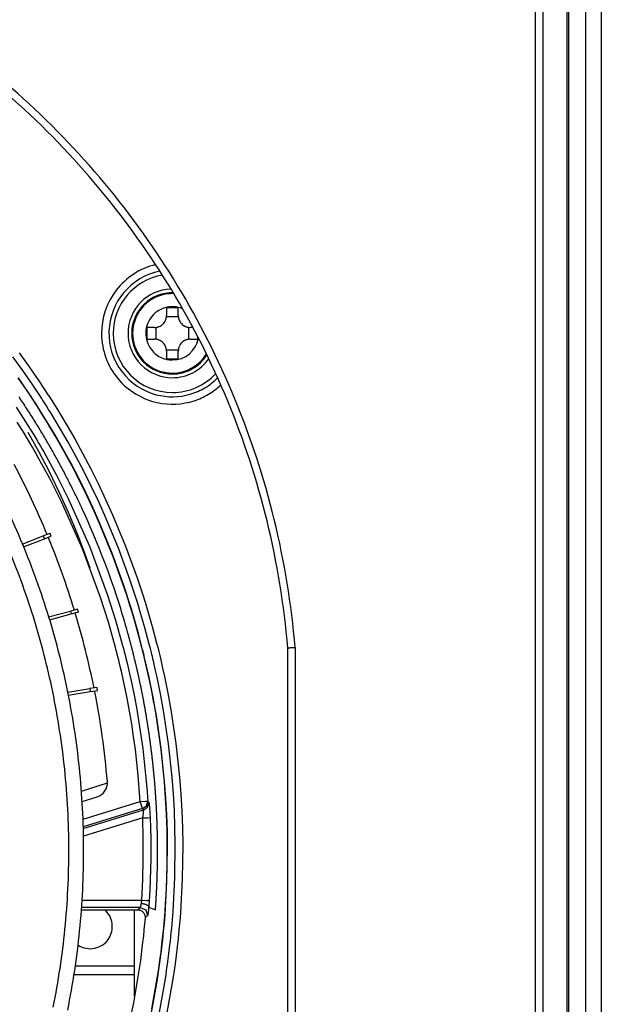
# Model space of a CAD drawing. Units: millimetres. Extents: x 131 to 267, y 5 to 119.
# Drawn here: x 173 to 174, y 85 to 87 of the extents above; entities that cross this region are included whole.
import ezdxf

# ---------------------------------------------------------------- set-up
doc = ezdxf.new("R2010")
doc.units = ezdxf.units.MM
doc.layers.add('GAIKEI', color=7, linetype='Continuous')

msp = doc.modelspace()

# ---------------------------------------------------------------- linework, layer by layer
at = {"layer": 'GAIKEI', "color": 1}
msp.add_line((172.81683259, 84.96721388), (172.81683259, 85.16171465), dxfattribs=at)
for points in [[(173.72050631, 83.02838579), (173.72050631, 87.62726198)], [(173.73716479, 87.62811608), (173.73716478, 83.02838579)], [(173.79129226, 87.63084344), (173.79129226, 83.02838579)], [(173.79516082, 83.02838579), (173.79516082, 87.61267415)], [(173.8335844, 83.02838579), (173.8335844, 87.38683378)], [(173.86863825, 87.38683378), (173.86863825, 83.02838579)], [(172.91533362, 86.51898187), (172.90199823, 86.51911106), (172.88866284, 86.51898187)], [(172.88866284, 86.51898187), (172.88866284, 86.51038708), (172.88866284, 86.5017241)], [(172.91533362, 86.5017241), (172.91533362, 86.51898187)], [(172.86199923, 86.4750569), (172.86459741, 86.47518609), (172.86715611, 86.47555931), (172.86842649, 86.47584281), (172.86968969, 86.47619091), (172.87031411, 86.4763847), (172.87093495, 86.47659643), (172.87155219, 86.4768261), (172.87216585, 86.47707013), (172.87452718, 86.47818261), (172.87677367, 86.47952476), (172.87731555, 86.47989439), (172.87785026, 86.48028196), (172.87837779, 86.4806803), (172.87889814, 86.481093), (172.87989578, 86.48195786), (172.88084319, 86.48285861), (172.88260521, 86.48479647), (172.88416986, 86.48691018), (172.88452872, 86.48746283), (172.884884, 86.48802984), (172.88521056, 86.48859685), (172.88552995, 86.48917103), (172.88611131, 86.49034093), (172.88663884, 86.49152877), (172.88711254, 86.49274531), (172.88751806, 86.49399416), (172.88786975, 86.49525736), (172.88815684, 86.49653851), (172.88854082, 86.49911874), (172.88866284, 86.5017241)], [(172.91550946, 86.49866657), (172.88849417, 86.49866657)], [(172.91533362, 86.5017241), (172.91545563, 86.49912592), (172.91583244, 86.49656363), (172.91611594, 86.49529325), (172.91646045, 86.49403364), (172.91666142, 86.49340562), (172.91687315, 86.4927812), (172.91710282, 86.49216395), (172.91734326, 86.49155389), (172.91845932, 86.48918897), (172.91980148, 86.48694966), (172.92016752, 86.48640419), (172.92055509, 86.48586948), (172.92095343, 86.48533836), (172.92136612, 86.48482877), (172.92223099, 86.48382754), (172.92313532, 86.48287655), (172.92507678, 86.48111812), (172.9271869, 86.47954629), (172.92773955, 86.47918384), (172.92830297, 86.47884292), (172.92886638, 86.47851276), (172.92944416, 86.47819337), (172.93061405, 86.47760843), (172.93180907, 86.47707731), (172.93302562, 86.47660719), (172.93427088, 86.47620168), (172.93553408, 86.47584999), (172.93681881, 86.47556649), (172.93939187, 86.47518609), (172.94199722, 86.4750569)], [(172.84473787, 86.4750569), (172.84460867, 86.46172151), (172.84473787, 86.44838971)], [(172.86199923, 86.4750569), (172.84473787, 86.4750569)], [(172.86504958, 86.47523275), (172.86504958, 86.44821386)], [(172.93894688, 86.44821386), (172.93894688, 86.47523275)], [(172.94821634, 86.4750569), (172.94511216, 86.4750569), (172.94199722, 86.4750569)], [(172.84473787, 86.44838971), (172.86199923, 86.44838971)], [(172.88866284, 86.42172251), (172.88854082, 86.42432069), (172.88815684, 86.42688298), (172.88787692, 86.42815336), (172.88753241, 86.42941297), (172.88733504, 86.43003381), (172.88711613, 86.43065823), (172.88689364, 86.43128265), (172.8866532, 86.43189272), (172.88553354, 86.43425764), (172.88420215, 86.43649695), (172.88382535, 86.43704242), (172.88344136, 86.43757354), (172.88304302, 86.43810107), (172.88262315, 86.43861784), (172.88176547, 86.43961907), (172.88086113, 86.44057006), (172.87891967, 86.44232849), (172.87680955, 86.44390032), (172.87624973, 86.44425918), (172.87569349, 86.44460369), (172.87512289, 86.44493385), (172.87454512, 86.44524965), (172.8733824, 86.44583818), (172.87218738, 86.44636213), (172.87097083, 86.44683224), (172.86972916, 86.44724493), (172.86846237, 86.44759303), (172.86718482, 86.44788012), (172.86460458, 86.44826052), (172.86199923, 86.44838971)], [(172.94199722, 86.44838971), (172.93939905, 86.44826052), (172.93683317, 86.44788371), (172.93556638, 86.4476038), (172.93430676, 86.4472557), (172.93367875, 86.44706191), (172.93305433, 86.446843), (172.93243708, 86.44661692), (172.9318306, 86.44637289), (172.92946928, 86.445264), (172.92722279, 86.44392185), (172.9266809, 86.44354504), (172.92614619, 86.44316465), (172.92561508, 86.44276272), (172.92509831, 86.44235361), (172.92410067, 86.44148875), (172.92314609, 86.440588), (172.92138766, 86.43865014), (172.9198266, 86.43653643), (172.91946056, 86.43598019), (172.91911963, 86.43541318), (172.91878589, 86.43484259), (172.9184665, 86.43427558), (172.91787796, 86.43310568), (172.91735402, 86.43191067), (172.91688391, 86.43069412), (172.91647481, 86.42945245), (172.91612671, 86.42818925), (172.91583962, 86.4269081), (172.91545563, 86.42432428), (172.91533362, 86.42172251)], [(172.94199722, 86.44838971), (172.959255, 86.44838971)], [(172.959255, 86.44838971), (172.95930524, 86.45115296), (172.95934113, 86.45391622)], [(172.88849417, 86.42477286), (172.91550946, 86.42477286)], [(172.88866284, 86.42172251), (172.88866284, 86.40445756)], [(172.91533362, 86.40445756), (172.91533362, 86.42172251)], [(172.87298047, 84.93097578), (172.88624768, 85.00611116), (172.88769749, 85.01557082), (172.88909706, 85.02504842), (172.89044998, 85.03454038), (172.89175624, 85.04402874), (172.89421805, 85.06303778), (172.89648966, 85.08206475), (172.8975519, 85.09158542), (172.8985639, 85.10111326), (172.89952924, 85.11064469), (172.90044434, 85.12017254), (172.90212742, 85.13921387), (172.90361312, 85.15824084), (172.90763239, 85.23423391), (172.90855467, 85.31003678), (172.90787283, 85.34786106), (172.90642661, 85.38563151), (172.90422677, 85.42335531), (172.90126973, 85.46102887), (172.89306251, 85.53623603), (172.88179418, 85.6112494), (172.87500447, 85.64867893), (172.86743243, 85.68605463), (172.86335574, 85.70472992), (172.85907808, 85.72338726), (172.85798354, 85.72804891), (172.85686747, 85.73271055), (172.85574423, 85.73736861), (172.85461381, 85.74201949), (172.8523099, 85.75130689), (172.84996293, 85.76057276), (172.84013364, 85.79745682), (172.82958303, 85.83403584), (172.82403858, 85.85220872), (172.81831829, 85.87031342), (172.81242215, 85.88833198), (172.80634299, 85.90627878), (172.78027151, 85.9773267), (172.7513973, 86.04717602), (172.73590514, 86.08165568), (172.71971678, 86.1158339), (172.70282145, 86.14971785), (172.68522276, 86.18330036), (172.6669171, 86.21658142), (172.6478973, 86.24956462), (172.63812184, 86.265936), (172.62815977, 86.2822392), (172.62311055, 86.29035671), (172.61801827, 86.29845627), (172.61545598, 86.30250067), (172.61287934, 86.30653789), (172.61029193, 86.31057153), (172.60769734, 86.31459439), (172.5866033, 86.34650459), (172.56492432, 86.37788726), (172.54268192, 86.40874599)], [(172.55677093, 86.41769965), (172.5792107, 86.3865323), (172.60107988, 86.35483383), (172.62234976, 86.32260783), (172.62497306, 86.31853831), (172.62757841, 86.3144652), (172.63017659, 86.31038492), (172.63275682, 86.30630463), (172.63789576, 86.29812612), (172.64298804, 86.28992248), (172.65303264, 86.27346497), (172.66289064, 86.25692851), (172.68206475, 86.22362951), (172.70052114, 86.1900183), (172.71826697, 86.15610205), (172.73529148, 86.12188794), (172.75161621, 86.0873688), (172.7672268, 86.05255539), (172.7963235, 85.98201347), (172.82258159, 85.91026935), (172.82870382, 85.89214312), (172.83464661, 85.87394512), (172.84040996, 85.85566458), (172.8459903, 85.83730868), (172.8566055, 85.80036721), (172.86650298, 85.7631207), (172.86886789, 85.75376511), (172.87117539, 85.74438081), (172.873447, 85.73498575), (172.87567554, 85.72557274), (172.87997115, 85.70673597), (172.88406937, 85.68788483), (172.89168447, 85.65015027), (172.8984993, 85.61236188), (172.90980711, 85.53663078), (172.91802151, 85.46070589), (172.9209642, 85.42266629), (172.92315327, 85.38457645), (172.92457078, 85.34644355), (172.92522391, 85.30825323), (172.92421192, 85.23173263), (172.92008498, 85.15501466), (172.91855622, 85.13579748), (172.91683726, 85.11657313), (172.91491734, 85.09733442), (172.91280363, 85.07810289), (172.91048895, 85.0588929), (172.9079769, 85.0397152), (172.90665628, 85.03012994), (172.90527466, 85.02055903), (172.90384997, 85.01099889), (172.90237862, 85.00144234), (172.88889969, 84.92562152)], [(172.88866284, 86.40445756), (172.90199823, 86.40432837), (172.91533362, 86.40445756)], [(172.85600261, 84.93824278), (172.8687387, 85.01107425), (172.87146965, 85.02934761), (172.87401759, 85.04765327), (172.87638609, 85.06597688), (172.87857516, 85.08433278), (172.88239707, 85.12114865), (172.88548689, 85.15800041), (172.88675727, 85.17641014), (172.88784104, 85.19480192), (172.88874537, 85.21315065), (172.8894631, 85.23146707), (172.8903495, 85.26799226), (172.89052534, 85.30436673), (172.89052175, 85.30493733), (172.89052175, 85.30550792), (172.89051457, 85.30607134), (172.89051457, 85.30664911), (172.89050381, 85.30778312), (172.89049663, 85.30892431), (172.89047869, 85.3111995), (172.89045716, 85.3134747), (172.89040333, 85.31803228), (172.89034591, 85.32258985), (172.89018442, 85.33170141), (172.88998704, 85.34080938), (172.88945234, 85.35903609), (172.88873461, 85.3772628), (172.88676444, 85.41371622), (172.88406937, 85.45017682), (172.87651528, 85.52311237), (172.86602569, 85.59606944), (172.8645041, 85.60518818), (172.86293945, 85.6143141), (172.86132815, 85.62343642), (172.85965944, 85.63256951), (172.85618922, 85.65083211), (172.85253239, 85.66910906), (172.84463738, 85.7056522), (172.83598158, 85.74214868), (172.82657575, 85.77855545), (172.81642707, 85.8148079), (172.81107641, 85.83285877), (172.80554272, 85.85086298), (172.79982602, 85.86879901), (172.79392988, 85.88667044), (172.7685546, 85.95752458), (172.74029046, 86.02738107), (172.72506744, 86.06192174), (172.70912311, 86.09621121), (172.6924431, 86.13024947), (172.67502743, 86.16402936), (172.65686531, 86.19755444), (172.63796035, 86.23081038), (172.62821719, 86.24733249), (172.61828383, 86.26380076), (172.6081531, 86.28021162), (172.59782857, 86.2965507), (172.57661253, 86.32898843), (172.55468234, 86.36104935)], [(172.85411857, 84.92580813), (172.86757239, 84.99995664), (172.8731922, 85.03733952), (172.87806199, 85.07494489), (172.87916011, 85.08437584), (172.88021517, 85.09382473), (172.88121282, 85.10327721), (172.88216739, 85.11272611), (172.88392942, 85.13162389), (172.88550483, 85.15050373), (172.8898435, 85.22591544), (172.89112105, 85.30113337), (172.89062223, 85.33867414), (172.88936262, 85.37616827), (172.88735298, 85.41362292), (172.88458973, 85.45102374), (172.87678084, 85.52569619), (172.86593238, 85.60017844), (172.86274567, 85.61876401), (172.85936517, 85.63734241), (172.8557837, 85.65591722), (172.85200845, 85.6744669), (172.84804659, 85.693013), (172.84388377, 85.71154475), (172.84173058, 85.72080344), (172.83952716, 85.73005137), (172.83728067, 85.73927777), (172.8349947, 85.74848622), (172.8253915, 85.78512625), (172.81507774, 85.82145048), (172.80966607, 85.83950134), (172.80406779, 85.85748402), (172.79829367, 85.8753734), (172.7923437, 85.89319459), (172.76679616, 85.96372216), (172.73847819, 86.03304754), (172.72327312, 86.06726164), (172.70738262, 86.1011743), (172.69080309, 86.13478911), (172.67352738, 86.16809888), (172.63687299, 86.23382125), (172.59739076, 86.29830914), (172.592259, 86.30627951), (172.58707342, 86.31423553), (172.58446806, 86.31820457), (172.58184477, 86.3221736), (172.57921788, 86.32613546), (172.57657664, 86.33008656), (172.56592555, 86.34581916), (172.55513451, 86.36141898)], [(172.86380432, 85.16172183), (172.86394427, 85.1636561), (172.86408782, 85.16559756), (172.8642206, 85.16752466), (172.86435697, 85.16946611), (172.86448616, 85.17140039), (172.86461535, 85.17333467), (172.86474454, 85.17526895), (172.86486655, 85.1772104), (172.86499575, 85.1791375), (172.86511417, 85.18107896), (172.86523977, 85.18301324), (172.86535102, 85.18494751), (172.86546945, 85.18688179), (172.86558428, 85.18881607), (172.86569194, 85.19075752), (172.86580319, 85.19268462), (172.86590726, 85.19462608), (172.86601492, 85.19655318), (172.86611899, 85.19849463), (172.86621947, 85.20042173), (172.86631995, 85.20235601), (172.86642044, 85.20429029), (172.86651015, 85.20622457), (172.86660346, 85.20815885), (172.86668958, 85.21009312), (172.86678648, 85.21202381), (172.86686543, 85.21395809), (172.86695514, 85.21589237), (172.86703768, 85.21781947), (172.86711304, 85.21974657), (172.86719558, 85.22168443), (172.86727453, 85.22361871), (172.86734989, 85.22554581), (172.86742167, 85.22748009), (172.86748985, 85.22940719), (172.86755445, 85.23134147), (172.86762622, 85.23327216), (172.86768364, 85.23519926), (172.86774823, 85.23713354), (172.86780924, 85.23906422), (172.86786666, 85.24099133), (172.86792408, 85.24291843), (172.86797791, 85.2448527), (172.86803174, 85.24678339), (172.86807839, 85.24871049), (172.86812504, 85.25064118), (172.86817169, 85.25256828), (172.86821476, 85.25449538), (172.86825423, 85.25642607), (172.8682973, 85.25835317), (172.86832959, 85.26027668), (172.86837266, 85.26221096), (172.86840854, 85.26413806), (172.86843725, 85.26606157), (172.86846596, 85.26799226), (172.86849108, 85.26991936), (172.86851979, 85.27184288), (172.86853773, 85.27377715), (172.86856644, 85.27569708), (172.86857721, 85.27762776), (172.86859515, 85.27955128), (172.8686131, 85.28147838), (172.86862386, 85.28340189), (172.86863822, 85.28532899), (172.86864898, 85.2872525), (172.86865616, 85.2891796), (172.86865975, 85.29110311), (172.86866693, 85.29302662), (172.86866693, 85.29495373), (172.86866693, 85.29687724), (172.86865975, 85.29880075), (172.86865616, 85.30072785), (172.86864898, 85.30265136), (172.86863822, 85.30457487), (172.86863104, 85.3064948), (172.8686131, 85.30841831), (172.86860233, 85.310349), (172.86858439, 85.31226892), (172.86856644, 85.31419243), (172.86854132, 85.31611594), (172.86851979, 85.31803946), (172.86849467, 85.31995938), (172.86846596, 85.32188289), (172.86843725, 85.3238064), (172.86840854, 85.32572274), (172.86837266, 85.32764625), (172.86833677, 85.32956976), (172.86830088, 85.33148968), (172.868265, 85.33341319), (172.86822552, 85.33532953), (172.86817887, 85.33725304), (172.86813222, 85.33916938), (172.86803891, 85.3430164), (172.86798508, 85.34493273), (172.86793125, 85.34685266), (172.86787742, 85.34877258), (172.86782001, 85.3506925), (172.86776259, 85.35260884), (172.86769799, 85.35453235), (172.86763699, 85.35644868), (172.86757239, 85.35836502), (172.86750062, 85.36028853), (172.86743243, 85.36220486), (172.86736784, 85.3641212), (172.86728889, 85.36604112), (172.86721353, 85.36796104), (172.86713816, 85.36987379), (172.8670628, 85.37179371), (172.86698026, 85.37371364), (172.86689055, 85.37562997), (172.86680801, 85.37754631), (172.86672188, 85.37946264), (172.86663217, 85.38137897), (172.86654245, 85.38329531), (172.86644915, 85.38521164), (172.86634866, 85.38712798), (172.86625536, 85.38904072), (172.86605439, 85.39287339), (172.86595032, 85.39478973), (172.86584266, 85.39670606), (172.86573859, 85.39861881), (172.86563094, 85.40053514), (172.86551969, 85.4024443), (172.86540485, 85.40436422), (172.86529001, 85.40627338), (172.86517518, 85.40818971), (172.86504958, 85.41010246), (172.86493115, 85.41201879), (172.86480914, 85.41392795), (172.86468712, 85.41584429), (172.86455793, 85.41775703), (172.86442874, 85.41966619), (172.86429955, 85.42158252), (172.86416318, 85.42349527), (172.86402681, 85.4254116), (172.86389044, 85.42732435), (172.86375766, 85.42923351), (172.86361412, 85.43114625), (172.86347057, 85.43305541), (172.86332344, 85.43496457), (172.8631763, 85.43687731), (172.86302917, 85.43878647), (172.86287486, 85.44069922), (172.86272055, 85.44260837), (172.86256265, 85.44452112), (172.86241192, 85.44643028), (172.86225043, 85.44834302), (172.86209253, 85.45025218), (172.86192387, 85.45215775), (172.86175879, 85.45407408), (172.86159371, 85.45597965), (172.86142146, 85.4578924), (172.86125279, 85.45979438), (172.86108054, 85.46170712), (172.86090469, 85.46361628), (172.86072885, 85.46552185), (172.86055301, 85.46743459), (172.86036999, 85.46934016), (172.86018697, 85.47124932), (172.86000036, 85.47316207), (172.85981016, 85.47506405), (172.85962355, 85.47696961), (172.85942976, 85.47888236), (172.85923598, 85.48078793), (172.85904219, 85.48269709), (172.8588484, 85.48460265), (172.85844648, 85.48841379), (172.85824192, 85.49031577), (172.85803737, 85.49222852), (172.85782923, 85.49413409), (172.85762468, 85.49603965), (172.85740577, 85.49794163), (172.85698231, 85.50175277), (172.85676699, 85.50365834), (172.85654091, 85.50556391), (172.85632559, 85.50746948), (172.85610309, 85.50936787), (172.85587701, 85.51127703), (172.85564733, 85.51318259), (172.85542125, 85.51508099), (172.8551844, 85.51698655), (172.85495473, 85.51888495), (172.85472147, 85.52079051), (172.85447744, 85.52269608), (172.85424418, 85.52460165), (172.85400374, 85.52650004), (172.85375612, 85.52840561), (172.85351568, 85.530304), (172.85326089, 85.53220957), (172.85301327, 85.53411514), (172.85276207, 85.53601353), (172.85251086, 85.5379191), (172.85225607, 85.53981749), (172.85199769, 85.54171588), (172.8517393, 85.54361427), (172.85148092, 85.54551984), (172.85121536, 85.54742182), (172.8509498, 85.54932021), (172.85068783, 85.5512186), (172.85041151, 85.55312417), (172.85014595, 85.55502256), (172.84986962, 85.55692096), (172.8495933, 85.55881935), (172.84931697, 85.56072133), (172.84903347, 85.56261972), (172.84875355, 85.56451811), (172.84847005, 85.5664165), (172.84818655, 85.56831489), (172.84789946, 85.57021687), (172.84761237, 85.57211526), (172.8473181, 85.57400648), (172.84702383, 85.57590846), (172.84672956, 85.57780685), (172.84642812, 85.57970524), (172.84613744, 85.58160004), (172.84583599, 85.58349843), (172.84553095, 85.58539682), (172.84522592, 85.58728804), (172.8449173, 85.58919002), (172.84460867, 85.59108123), (172.84429646, 85.59297962), (172.84398425, 85.59487443), (172.84366486, 85.59677282), (172.84334906, 85.59867121), (172.84302967, 85.60056601), (172.84270669, 85.60246081), (172.84238372, 85.60435921), (172.84206074, 85.60625042), (172.84173058, 85.60814522), (172.84140402, 85.61004361), (172.84107386, 85.61193842), (172.84073653, 85.61382963), (172.84040279, 85.61572802), (172.84006187, 85.61762282), (172.83972812, 85.61951763), (172.83938002, 85.62140884), (172.83903193, 85.62330723), (172.838691, 85.62520203), (172.83834649, 85.62709325), (172.83799122, 85.62898805), (172.83763953, 85.63088644), (172.83728785, 85.63278124), (172.83692898, 85.63467246), (172.83657012, 85.63656726), (172.83621125, 85.63846565), (172.83584521, 85.64035328), (172.83548276, 85.64225167), (172.83511672, 85.64414647), (172.83474709, 85.64603769), (172.83437746, 85.64793249), (172.83400065, 85.64982729), (172.83363102, 85.65171851), (172.83325421, 85.6536169), (172.83287023, 85.65550452), (172.83248983, 85.65740291), (172.83210585, 85.65929054), (172.83172545, 85.66119252), (172.83133788, 85.66307656), (172.83094313, 85.66497854), (172.83055555, 85.66686616), (172.8301608, 85.66875737), (172.82976605, 85.67065218), (172.82936771, 85.6725398), (172.82896579, 85.67443102), (172.82856745, 85.67632582), (172.82816193, 85.67821344), (172.82775641, 85.68010466), (172.8273509, 85.68199946), (172.8269382, 85.68388709), (172.82652551, 85.68577471), (172.82611641, 85.68766593), (172.82569653, 85.68955355), (172.82528025, 85.69144835), (172.82485679, 85.69333598), (172.82444051, 85.6952236), (172.82401705, 85.69711482), (172.82358641, 85.69900244), (172.82315936, 85.70089007), (172.82272873, 85.70277769), (172.82229809, 85.70466532), (172.82186387, 85.70655295), (172.82142964, 85.70844057), (172.82098824, 85.71032102), (172.82055401, 85.71220864), (172.82010543, 85.71409627), (172.81966403, 85.71597672), (172.81921904, 85.71786434), (172.81877046, 85.71974479), (172.81831829, 85.72163242), (172.81786612, 85.72351645), (172.81742113, 85.7253969), (172.81696178, 85.72728453), (172.81604309, 85.73104542), (172.81558015, 85.73292946), (172.81511363, 85.73480991), (172.8146507, 85.73668677), (172.81418417, 85.73856721), (172.81371406, 85.74044766), (172.81324395, 85.74232811), (172.81277025, 85.74421215), (172.81229296, 85.74608542), (172.81181567, 85.74796228), (172.81133838, 85.74984273), (172.8108575, 85.75171959), (172.81036945, 85.75359644), (172.80988139, 85.75546972), (172.80940051, 85.75734657), (172.80890528, 85.75921626), (172.80841723, 85.76109312), (172.80792558, 85.76296639), (172.80743035, 85.76484325), (172.80693153, 85.76671293), (172.80642912, 85.76858979), (172.8059303, 85.77045947), (172.80543148, 85.77232915), (172.80492548, 85.77419883), (172.8044123, 85.77606852), (172.80186078, 85.78538104), (172.79925901, 85.79467562), (172.79659983, 85.80395944), (172.79390117, 85.81322531), (172.79115586, 85.82246965), (172.78835672, 85.83169605), (172.78551811, 85.84089732), (172.78262566, 85.85008424), (172.77668646, 85.86846527), (172.77054629, 85.88677451), (172.76423387, 85.90498328), (172.75773126, 85.92312745), (172.75100973, 85.94126086), (172.74409442, 85.95932966), (172.73700326, 85.97729799), (172.72971832, 85.99518737), (172.72853766, 85.9980511), (172.72734264, 86.00091125), (172.72443943, 86.00782298), (172.7215111, 86.0147347), (172.7168028, 86.02566211), (172.71202273, 86.0365644), (172.7053658, 86.0514465), (172.69856891, 86.06626041), (172.69706886, 86.06949019), (172.69556522, 86.07271279), (172.69404723, 86.07593898), (172.69252564, 86.07916158), (172.69099688, 86.08239135), (172.68945377, 86.08561754), (172.68791065, 86.08884732), (172.68634959, 86.09207351), (172.68479212, 86.09530329), (172.68322388, 86.09852947), (172.68164129, 86.10176284), (172.68005511, 86.10499262), (172.67846176, 86.10821881), (172.67685405, 86.11144858), (172.67524275, 86.11468195), (172.67362786, 86.11790814), (172.67199861, 86.12114868), (172.67036578, 86.12437487), (172.6687186, 86.12761182), (172.66707141, 86.13084519), (172.66540628, 86.13407856), (172.66374474, 86.13730474), (172.66206167, 86.14054529), (172.66038218, 86.14377506), (172.65868834, 86.14700843), (172.65698733, 86.15024538), (172.65527555, 86.15347875), (172.65356017, 86.1567157), (172.65183045, 86.15994907), (172.65009714, 86.16318244), (172.64834947, 86.16642298), (172.64659821, 86.16965635), (172.64483978, 86.17288971), (172.64307058, 86.17613025), (172.64129061, 86.17936362), (172.63950706, 86.18260057), (172.63770915, 86.18583753), (172.63590406, 86.18907448), (172.6340918, 86.19230785), (172.63226877, 86.19554839), (172.63044215, 86.19878894), (172.62860117, 86.2020223), (172.62675661, 86.20526284), (172.6248977, 86.20849621), (172.6230316, 86.21173675), (172.62116192, 86.2149773), (172.6192743, 86.21821066), (172.61739026, 86.22144762), (172.61548828, 86.22468816), (172.61357912, 86.22792153), (172.61166279, 86.23116925), (172.60972851, 86.23440261), (172.60779423, 86.23764316), (172.60585278, 86.24087652), (172.60389338, 86.24412065), (172.60193039, 86.24735402), (172.59995664, 86.25060174), (172.59797571, 86.25383511), (172.59597325, 86.25707924), (172.59397437, 86.2603126), (172.59196473, 86.26356032), (172.58994074, 86.26679728), (172.58791316, 86.27003782), (172.58587481, 86.27327836), (172.58382211, 86.27651891), (172.58176223, 86.27975586), (172.57969876, 86.28299641), (172.57762452, 86.28623695), (172.57553235, 86.28947749), (172.57344017, 86.29271086), (172.57133364, 86.2959514), (172.56922351, 86.29918477), (172.56709904, 86.30242172), (172.56496739, 86.3056515), (172.56283214, 86.30888486), (172.56067896, 86.31211823), (172.55852219, 86.3153516), (172.55635106, 86.31858137)], [(172.54990945, 86.29551359), (172.56605833, 86.27055459), (172.58179452, 86.24534438), (172.58950293, 86.232637), (172.59711443, 86.2198722), (172.60087892, 86.21346289), (172.60462546, 86.20704281), (172.60833253, 86.20060479), (172.61201447, 86.19416318), (172.64046163, 86.1421853), (172.66711806, 86.08948251), (172.71511973, 85.98190581), (172.75604101, 85.87144743), (172.77383349, 85.81513088), (172.78983883, 85.75808583), (172.79170851, 85.75090137), (172.79356025, 85.74370974), (172.7953761, 85.73650375), (172.79716325, 85.72928699), (172.80065499, 85.71484988), (172.80402473, 85.70038407), (172.81041251, 85.67139144), (172.81631941, 85.64231268), (172.82175262, 85.61314779), (172.82670494, 85.58389677), (172.83118357, 85.55455963), (172.83518131, 85.52513636), (172.83699717, 85.51039422), (172.83869818, 85.49562696), (172.84028077, 85.48085252), (172.84173776, 85.46605656), (172.84428928, 85.43644668), (172.84635275, 85.40679732)], [(172.82973017, 85.40577456), (172.82515824, 85.46447038), (172.81867715, 85.52287193), (172.81472606, 85.55195786), (172.81030485, 85.58097921), (172.80540636, 85.60992519), (172.80003775, 85.63879581), (172.79418826, 85.66759465), (172.78786867, 85.69631455), (172.78452764, 85.71065117), (172.78107896, 85.72496626), (172.77930617, 85.73211843), (172.77750108, 85.739267), (172.77567446, 85.74639763), (172.77381555, 85.75351749), (172.75796452, 85.81008166), (172.74032635, 85.86591374), (172.6997747, 85.97542831), (172.65219649, 86.08208273), (172.62577332, 86.13433694), (172.59757019, 86.18586983), (172.59391696, 86.1922612), (172.59023501, 86.1986418), (172.58653153, 86.20500805), (172.58279934, 86.21135995), (172.57525602, 86.22401708), (172.56760504, 86.23661322), (172.5520088, 86.26161169)], [(172.7169607, 85.93184785), (172.70534786, 85.96402002), (172.68705655, 86.01128243), (172.66753434, 86.05791323), (172.64679917, 86.10393397), (172.62484387, 86.14933028), (172.60168995, 86.19410935), (172.57733026, 86.23828193)], [(172.5638262, 85.98666793), (172.61108143, 86.00477263)], [(172.62663819, 86.01073336), (172.62208061, 86.00898928), (172.61108143, 86.00477263)], [(172.61108143, 86.00477263), (172.6134607, 85.99854634)], [(172.6134607, 85.99854634), (172.62446706, 86.00276299), (172.62902463, 86.00450707)], [(172.62902463, 86.00450707), (172.62663819, 86.01073336)], [(172.56637772, 85.98050624), (172.6134607, 85.99854634)], [(172.6230962, 85.82214667), (172.67228212, 85.83535646)], [(172.62503765, 85.81575889), (172.67400825, 85.82892562)], [(172.68837358, 85.83968436), (172.68365811, 85.83842116), (172.67228212, 85.83535646)], [(172.67228212, 85.83535646), (172.67400825, 85.82892562)], [(172.67400825, 85.82892562), (172.68539142, 85.83197596), (172.69010331, 85.83324634)], [(172.69010331, 85.83324634), (172.68837358, 85.83968436)], [(173.16199529, 85.75267775), (173.16207783, 85.75267775), (173.16231827, 85.75268852), (173.16249411, 85.7526957), (173.16271302, 85.75270646), (173.1629714, 85.75272082), (173.16326567, 85.75273158), (173.16396546, 85.75276029), (173.16480161, 85.75279618), (173.16527172, 85.75281412), (173.16578131, 85.75283565), (173.16631602, 85.75286077), (173.16687584, 85.7528823), (173.16808522, 85.75293613), (173.16939866, 85.75298996), (173.17009127, 85.75301867), (173.17080182, 85.75304738), (173.17153031, 85.75307609), (173.17228034, 85.75311198), (173.17303754, 85.75314069), (173.1738091, 85.75317657), (173.17460219, 85.75320887), (173.17540246, 85.75324117), (173.17621349, 85.75327706), (173.17702811, 85.75331294), (173.17743363, 85.75332371), (173.17784632, 85.75334165), (173.17805087, 85.75335242), (173.17825902, 85.75335959), (173.17845998, 85.75337036), (173.17866453, 85.75337754)], [(173.16199529, 84.83743784), (173.16199529, 85.75267775)], [(173.17866453, 85.75337754), (173.17866453, 84.83673088)], [(172.66613836, 85.6525726), (172.71568314, 85.66052503)], [(172.66744822, 85.64602692), (172.71674179, 85.65394705)], [(172.73214065, 85.66316627), (172.72732111, 85.66239471), (172.71568314, 85.66052503)], [(172.71568314, 85.66052503), (172.71674179, 85.65394705)], [(172.71674179, 85.65394705), (172.72837976, 85.65581673), (172.7331993, 85.65658829)], [(172.7331993, 85.65658829), (172.73214065, 85.66316627)], [(172.69698632, 85.42928734), (172.75556013, 85.44817795)], [(172.69859762, 85.40559872), (172.73246363, 85.41652254)], [(172.70058573, 85.36629233), (172.82973017, 85.40577456)], [(172.82973017, 85.40577456), (172.84128559, 85.40648511), (172.84635275, 85.40679732)], [(172.83459278, 85.38985893), (172.83308196, 85.39480408), (172.82973017, 85.40577456)], [(172.83459278, 85.38985893), (172.84340648, 85.39629696), (172.84635275, 85.40679732)], [(172.83716942, 85.38689472), (172.84597236, 85.39332197), (172.8489294, 85.40380439)], [(172.84635275, 85.40679732), (172.84698077, 85.40606883), (172.84760519, 85.40534392), (172.84826909, 85.40457595), (172.8489294, 85.40380439)], [(172.8489294, 85.40380439), (172.84899399, 85.40369315), (172.84906218, 85.40350295), (172.84913395, 85.40322662), (172.84920931, 85.40286776), (172.8493708, 85.40194189), (172.84954664, 85.4007074), (172.84963995, 85.39997531), (172.84973325, 85.39917864), (172.84983374, 85.39829942), (172.84992704, 85.39737355), (172.850128, 85.39533161), (172.85033256, 85.39306359), (172.85038639, 85.39245711), (172.85043304, 85.39183986), (172.85048687, 85.39120468), (172.85053352, 85.39056231), (172.850634, 85.38925245), (172.85073448, 85.38789954), (172.85093186, 85.38508963), (172.85111488, 85.38214336), (172.85116871, 85.38137897), (172.85120819, 85.38061459), (172.85125843, 85.37983945), (172.8512979, 85.37906789), (172.85138044, 85.37751042), (172.85147016, 85.37594218), (172.8516137, 85.37276624), (172.85175725, 85.36954364)], [(172.83459278, 85.38985893), (172.70118503, 85.34907044)], [(172.70129269, 85.34535619), (172.83716942, 85.38689472)], [(172.83716942, 85.38689472), (172.8358811, 85.38837683), (172.83459278, 85.38985893)], [(172.83511672, 85.36886897), (172.83541816, 85.37050898), (172.83569808, 85.37212387), (172.83583445, 85.3729349), (172.83596364, 85.37373517), (172.83609283, 85.37452826), (172.83621843, 85.37531776), (172.83644451, 85.3768537), (172.83665266, 85.37832863), (172.83674596, 85.37903918), (172.83683568, 85.37973179), (172.83691463, 85.38041363), (172.8369864, 85.38106676), (172.83712277, 85.38229767), (172.83721607, 85.38339579), (172.83725914, 85.38390179), (172.83728785, 85.38437908), (172.83729861, 85.38460875), (172.83730938, 85.38482048), (172.83732373, 85.38502503), (172.83732732, 85.38521882), (172.8373345, 85.38589349), (172.83730938, 85.38640666), (172.83728785, 85.38659327), (172.83725914, 85.38674041), (172.83721607, 85.38684089), (172.83716942, 85.38689472)], [(172.83511672, 85.36886897), (172.70169821, 85.3280733)], [(172.83318962, 85.1837525), (172.83545405, 85.23000649), (172.83652347, 85.27628561), (172.83641581, 85.32256473), (172.83511672, 85.36886897)], [(172.83511672, 85.36886897), (172.84668291, 85.36933908), (172.85175725, 85.36954364)], [(172.85175725, 85.36954364), (172.8525611, 85.34618517), (172.8530671, 85.32282311), (172.85327524, 85.29946465), (172.85317835, 85.27610618), (172.85279078, 85.2527513), (172.85209817, 85.2294036), (172.85110411, 85.20605949), (172.8498122, 85.18272256)], [(172.69855815, 85.1837525), (172.83318962, 85.1837525)], [(172.83206637, 85.17620917), (172.8322171, 85.17709915), (172.83237141, 85.17800708), (172.83251854, 85.17893654), (172.8326585, 85.17987676), (172.83293482, 85.18179669), (172.83318962, 85.1837525)], [(172.83318962, 85.1837525), (172.84474145, 85.18304194), (172.8498122, 85.18272256)], [(172.8498122, 85.18272256), (172.84955741, 85.17878582), (172.84928109, 85.17492085), (172.84920931, 85.17396986), (172.84913395, 85.17302246), (172.84906218, 85.17207506), (172.84898682, 85.17114201), (172.84883609, 85.16929386), (172.84868178, 85.16749595)], [(172.69705092, 85.16172183), (172.82385915, 85.16172183)], [(172.82969069, 85.16709761), (172.69744567, 85.16709761)], [(172.82385915, 85.16172183), (172.82548122, 85.1632147), (172.82710328, 85.16471475), (172.82839519, 85.16590259), (172.82969069, 85.16709761)], [(172.82388068, 85.16172183), (172.82385915, 85.16172183)], [(172.82388068, 85.16172183), (172.82560323, 85.1616357), (172.82730425, 85.16136296), (172.82813681, 85.161162), (172.82896579, 85.16092156), (172.829784, 85.16063447), (172.83057709, 85.16031149), (172.83211302, 85.15953993), (172.83355925, 85.15861047), (172.83390735, 85.15835927), (172.83425186, 85.15809371), (172.83458201, 85.15781738), (172.83491217, 85.15754106), (172.835533, 85.15695252), (172.83613589, 85.15633528), (172.83669931, 85.1556965), (172.83722684, 85.15501824), (172.83772207, 85.15430769), (172.83818501, 85.1535792), (172.83898527, 85.15205762), (172.83962046, 85.15046785), (172.83975683, 85.15006233), (172.83987884, 85.14964605), (172.83999009, 85.14922977), (172.84009775, 85.14880631), (172.84026642, 85.14796298), (172.84039202, 85.14711606), (172.84051403, 85.14540786), (172.8404602, 85.14368173)], [(172.82969069, 85.16709761), (172.829784, 85.16717297), (172.82988448, 85.1673237), (172.82999573, 85.16754978), (172.83011774, 85.16784405), (172.83018592, 85.16801989), (172.83025052, 85.16821368), (172.8303187, 85.16842541), (172.83039048, 85.1686479), (172.8305412, 85.1691539), (172.83069551, 85.16971732), (172.83085341, 85.17034892), (172.83101849, 85.17103076), (172.83119074, 85.1717772), (172.83136659, 85.17257747), (172.83171469, 85.1743036), (172.83206637, 85.17620917)], [(172.82969069, 85.16709761), (172.84192437, 85.161729), (172.84629534, 85.14910416)], [(172.83206637, 85.17620917), (172.83369562, 85.17605845), (172.8353105, 85.17583954), (172.83688592, 85.17554527), (172.83842903, 85.17518641), (172.83990397, 85.17477013), (172.84129636, 85.17428566), (172.84260621, 85.17375813), (172.84381917, 85.17317677), (172.84491371, 85.17255235), (172.84588264, 85.17188127), (172.84672238, 85.17119584), (172.84741858, 85.17047093), (172.84796405, 85.16973526), (172.84836239, 85.16898883), (172.84859924, 85.16824239), (172.84868178, 85.16749595)], [(172.84868178, 85.16749595), (172.84850594, 85.16553655), (172.8483301, 85.16366328), (172.84815066, 85.16187614), (172.84797482, 85.16017153), (172.84788869, 85.15935332), (172.84779898, 85.15856023), (172.84771285, 85.15778868), (172.84763031, 85.15704942), (172.84746523, 85.15566061), (172.84730015, 85.15439741), (172.84714584, 85.15325622), (172.84699871, 85.15223705), (172.84692335, 85.15177411), (172.84685157, 85.15135065), (172.84678698, 85.15096308), (172.84672238, 85.15061139), (172.84660037, 85.15002286), (172.84648912, 85.14957069), (172.84643529, 85.14939125), (172.84638146, 85.14926206), (172.84634199, 85.14916158), (172.84629534, 85.14910416)], [(172.84868178, 85.16749595), (172.85624305, 85.16462145), (172.86380432, 85.16172183)], [(172.8404602, 85.14367814), (172.8392616, 85.12994441), (172.83795533, 85.11621427), (172.83654141, 85.1024913), (172.83502341, 85.08877193), (172.83423032, 85.08191762), (172.83340135, 85.07506332), (172.83255443, 85.06820542), (172.8316788, 85.06135112), (172.82984859, 85.0476461), (172.82790714, 85.03395184), (172.82372996, 85.00659563), (172.81912573, 84.97931119), (172.81666034, 84.96569947), (172.81410163, 84.95210211), (172.81143886, 84.93852628), (172.80867561, 84.92498633)], [(172.84629534, 85.14910416), (172.84566373, 85.14851563), (172.84503572, 85.14792709), (172.84274976, 85.1458062), (172.8404602, 85.14367814)], [(172.6831234, 85.03505714), (172.81683259, 85.03505714)], [(172.81683259, 85.01505405), (172.68007665, 85.01505405)]]:
    msp.add_lwpolyline(points, dxfattribs=at)
for points in [[(173.17866453, 85.75338471, 0.0388313004), (173.13156038, 86.04221742, 0.0383187596), (173.04221962, 86.31545438, 0.0378386228), (172.91384658, 86.5692448, 0.0375554834), (172.7496456, 86.79973788, 0.0375555657), (172.55282101, 87.00308284, 0.037838853), (172.32657714, 87.17542888, 0.0383190875), (172.07411833, 87.3129252, 0.0388316462), (171.79864891, 87.411721)], [(173.16199529, 85.75267775, 0.0387800156), (173.11529407, 86.03855977, 0.0382689999), (173.02684067, 86.30902415, 0.0377906973), (172.89979731, 86.56026765, 0.0375086761), (172.73732624, 86.78848704, 0.0375086234), (172.5425897, 86.9898791, 0.0377905408), (172.31874992, 87.16064059, 0.0382687457), (172.06896914, 87.29696828, 0.0387796771), (171.7964096, 87.39505894)], [(172.66609334, 84.9355582, 0.0251642783), (172.69303775, 85.1143316, 0.0253054481), (172.70198889, 85.29838806, 0.0252454656), (172.69240244, 85.48194036, 0.0251017162), (172.66492966, 85.66018369, 0.0248700281), (172.62046891, 85.83221967, 0.0245952099), (172.55991856, 85.99714991, 0.0243195932), (172.48417696, 86.15407602, 0.0240795883), (172.39414249, 86.30209961, 0.0239035513), (172.29071348, 86.44032231, 0.0238107039), (172.17478832, 86.56784571, 0.0238107117), (172.04726535, 86.68377144, 0.0239035735), (171.90904294, 86.7872011, 0.0240796214), (171.76101945, 86.87723632, 0.0243196315), (171.60409324, 86.9529787, 0.0245952456), (171.43916268, 87.01352986, 0.024870052), (171.26712611, 87.0579914, 0.0251017183), (171.0888819, 87.08546495, 0.0252454363), (170.90532842, 87.09505211)], [(172.6334371, 84.94227601, 0.0251639288), (172.65987733, 85.11773976, 0.0253069246), (172.66865759, 85.29838806, 0.0252443584), (172.65924321, 85.4785322, 0.0251005853), (172.63227547, 85.65346587, 0.0248688997), (172.588636, 85.82230743, 0.0245941029), (172.52920641, 85.98417523, 0.0243185179), (172.4548683, 86.13818763, 0.0240785475), (172.36650329, 86.28346298, 0.0239025414), (172.26499299, 86.41911964, 0.0238097168), (172.15121902, 86.54427596, 0.0238097366), (172.02606298, 86.65805031, 0.0239025993), (171.8904065, 86.75956103, 0.0240786381), (171.74513117, 86.84792649, 0.0243186326), (171.59111862, 86.92226503, 0.0245942296), (171.42925046, 86.98169502, 0.0248690237), (171.2604083, 87.02533481, 0.02510069), (171.08547375, 87.05230276, 0.0252444269), (170.90532842, 87.06171722)], [(172.86418471, 86.61680824, 0.1707218476), (172.77549173, 86.55908967, 0.1675599343), (172.74233642, 86.46046743, 0.1733036775), (172.77930371, 86.35954711, 0.1662163039), (172.86776439, 86.30576736, 0.1332002387), (172.951134, 86.30984232, 0.0550956888), (172.98311868, 86.32423922, 0.0551760237), (173.01124006, 86.34532034)], [(172.87382739, 86.6019082, 0.1707174353), (172.79233917, 86.55349148, 0.16754761), (172.75905862, 86.46643778, 0.1733147363), (172.7884522, 86.37476513, 0.1662103527), (172.86565791, 86.32339859, 0.1362005104), (172.94204758, 86.32445774, 0.0638762105), (172.97537954, 86.3390003, 0.0640222332), (173.00403407, 86.36155535)], [(172.87943644, 86.59313038, 0.3652591784), (172.76866585, 86.46172151)], [(172.89890482, 86.56167235, 0.405193789), (172.80199715, 86.46172151)], [(172.90389662, 86.55337182, 0.1989151067), (172.83853535, 86.52787049, 0.1998344185), (172.8103515, 86.4636199, 0.0018066242), (172.8103385, 86.4626734, 0.0024786775), (172.81033356, 86.46172151)], [(172.90514905, 86.55126529, 0.1706882856), (172.84845196, 86.53356216, 0.1675741882), (172.81554317, 86.48531983, 0.1732954433), (172.82017395, 86.42517244, 0.1662122093), (172.85979305, 86.38266462, 0.1166090303), (172.89930028, 86.37216478, 0.003196405), (172.90064954, 86.3721371, 0.0035059246), (172.90199823, 86.37212749)], [(172.92499424, 86.51718755, 0.1707171929), (172.88524981, 86.51938352, 0.1675421207), (172.85326644, 86.49682451, 0.1733328623), (172.84205715, 86.45798561, 0.1662022789), (172.85694774, 86.42200834, 0.1286903627), (172.88215798, 86.40505266, 0.0421129423), (172.89193036, 86.4025275, 0.0421928755), (172.90199823, 86.40167636)], [(172.76866585, 86.46172151, 0.4142115835), (172.90199695, 86.32838962)], [(172.80199715, 86.46172151, 0.1989123674), (172.83128674, 86.39101002, 0.1989123674), (172.90199823, 86.36172043, 0.1208364174), (172.94826075, 86.37306682, 0.1208373076), (172.9840238, 86.40452933)], [(172.81033356, 86.46172151, 0.4142145696), (172.90199823, 86.37005684, 0.1273881399), (172.94649379, 86.38157952, 0.1273711904), (172.97980356, 86.41325332)], [(172.90199823, 86.40167636, 0.3610923707), (172.96101702, 86.45068285)], [(172.90199823, 86.37212749, 0.2628497836), (172.97871979, 86.41544598)], [(172.90199823, 86.32838913, 0.103207188), (172.95531916, 86.33951302, 0.1032271011), (172.99974205, 86.37103295)], [(172.61987719, 86.00813519, 0.0235030697), (172.54549901, 86.16596722)], [(172.6810707, 85.83772855, 0.023475223), (172.62242153, 86.00197349)], [(172.72542272, 85.66210044, 0.023441578), (172.68300498, 85.83135154)], [(172.7554417, 85.45104168, 0.0277908765), (172.72672539, 85.65555835)], [(172.73246004, 85.41652254, 0.348946944), (172.75544888, 85.45104168)], [(172.68936764, 85.08216524, 0.1988987846), (172.72698378, 85.0751315, 0.1989723346), (172.75856023, 85.09675665, 0.1807025413), (172.76619237, 85.13092276, 0.1807364299), (172.74955274, 85.16172183)]]:
    msp.add_lwpolyline(points, format="xyb", dxfattribs=at)

doc.saveas('drawing.dxf')
